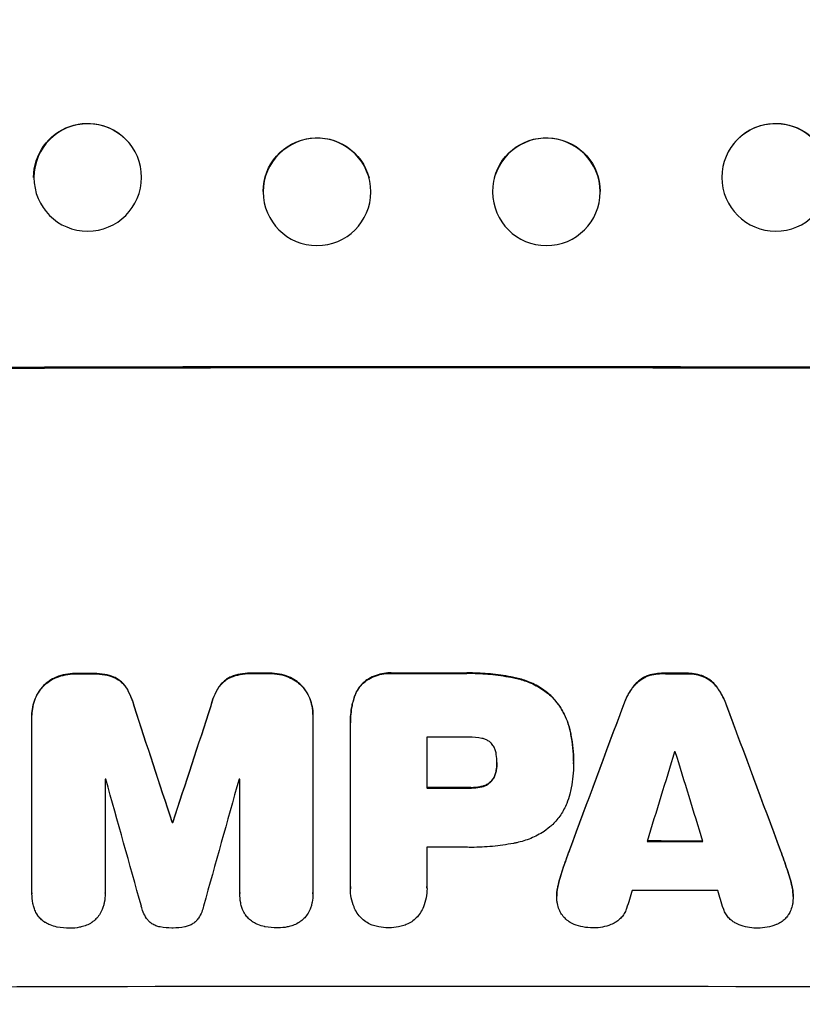
# Model space of a CAD drawing. Units: millimetres. Extents: x -3715 to 4825, y -3892 to 4442.
# Drawn here: x -1327 to -1218, y -2321 to -2184 of the extents above; entities that cross this region are included whole.
import ezdxf

# ---------------------------------------------------------------- set-up
doc = ezdxf.new("R2010")
doc.units = ezdxf.units.MM
doc.header["$LTSCALE"] = 20
doc.linetypes.add('HIDDEN', pattern=[9.525, 6.35, -3.175])
doc.layers.add('2d', color=230, linetype='Continuous')
doc.layers.add('AS-Free_Space_Hatch', color=31, linetype='HIDDEN')

msp = doc.modelspace()

# ---------------------------------------------------------------- hatches: boundary and pattern name
at = {"layer": 'AS-Free_Space_Hatch'}
h = msp.add_hatch(dxfattribs=at)
h.set_pattern_fill('ANSI31', color=256, scale=100)
h.set_pattern_definition([(30.8695, (-490.08, 2880.6), (-162.905, 272.522), [])])
edge = h.paths.add_edge_path()
edge.add_arc((-490.08, 2880.59), 1000, -14.13045, 165.86955, ccw=False)
edge.add_line((479.66, 2636.46), (217.44, 1594.84))
edge.add_line((217.44, 1594.84), (373.59, 1324.38))
edge.add_arc((-492.44, 824.38), 1000, -81.64141, 30, ccw=False)
edge.add_arc((-1269.99, -549.99), 1000, 0, 22.64328, ccw=False)
edge.add_line((-269.99, -549.99), (-269.99, -2391.73))
edge.add_arc((-1269.99, -2391.73), 1000, 270, 360, ccw=False)
edge.add_line((-1269.99, -3391.73), (-1686.09, -3391.73))
edge.add_arc((-1686.09, -2391.73), 1000, 180, 270, ccw=False)
edge.add_line((-2686.09, -2391.73), (-2686.09, -549.99))
edge.add_arc((-1686.09, -549.99), 1000, 90, 180, ccw=False)
edge.add_line((-1686.09, 450.01), (-1431, 450.01))
edge.add_line((-1431, 450.01), (-1514.61, 594.84))
edge.add_arc((217.44, 1594.84), 2000, 165.86955, 210, ccw=False)
edge.add_line((-1722.05, 2083.1), (-1459.82, 3124.72))

# ---------------------------------------------------------------- linework, layer by layer
at = {"layer": '2d'}
for p, q in [((-1312.04, -2201.41), (-1312.08, -2201.36)), ((-1227.94, -2201.41), (-1227.9, -2201.36)), ((-1278.72, -2206.15), (-1278.73, -2206.1)), ((-1261.26, -2206.15), (-1261.25, -2206.1)), ((-1293.23, -2209.94), (-1293.25, -2209.89)), ((-1246.75, -2209.94), (-1246.73, -2209.89)), ((-1323.86, -2210.67), (-1323.9, -2210.62)), ((-1325.73, -2281.02), (-1325.73, -2281.07)), ((-1325.73, -2305.91), (-1325.73, -2281.26)), ((-1286.55, -2280.96), (-1286.55, -2281.01)), ((-1286.55, -2281.2), (-1286.55, -2305.84)), ((-1281.33, -2282.06), (-1281.33, -2282.12)), ((-1281.32, -2305.02), (-1281.32, -2282.38)), ((-1270.65, -2284.14), (-1270.65, -2291.22)), ((-1260.89, -2287.7), (-1260.89, -2287.75)), ((-1250.21, -2287.48), (-1250.21, -2287.53)), ((-1250.21, -2287.86), (-1250.21, -2287.91)), ((-1315.52, -2290.01), (-1315.52, -2305.88)), ((-1296.75, -2305.85), (-1296.75, -2289.98)), ((-1306.18, -2295.99), (-1306.18, -2296.04)), ((-1306.09, -2295.99), (-1306.09, -2296.04)), ((-1270.65, -2299.5), (-1270.65, -2305.02)), ((-1281.33, -2305.24), (-1281.33, -2305.29)), ((-1270.64, -2305.23), (-1270.64, -2305.28)), ((-1325.73, -2305.94), (-1325.73, -2305.99)), ((-1315.52, -2305.9), (-1315.52, -2305.95)), ((-1296.75, -2305.88), (-1296.75, -2305.94)), ((-1286.55, -2305.98), (-1286.55, -2306.04)), ((-1252.55, -2306.28), (-1252.55, -2306.34)), ((-1219.59, -2306.35), (-1219.59, -2306.4))]:
    msp.add_line(p, q, dxfattribs=at)
at = {"layer": '2d', "extrusion": (0, 0, -1)}
for centre, major_axis, ratio, start_param, end_param in [((-1317.99, -2205.99), (5.91, 4.63), 0.997494, -2.480178, 0), ((-1221.99, -2205.99), (-5.91, 4.63), 0.997494, 0, 2.475789), ((-1285.99, -2207.99), (-7.26, -1.89), 0.99834, 0.253978, 3.141593), ((-1253.99, -2207.99), (-7.26, 1.89), 0.99834, 0, 2.885803), ((-1253.99, -2207.99), (7.26, -1.89), 0.99834, -0.25579, -0.25317), ((-1269.99, -2290.02), (1098, 0), 0.052336, -1.68328, -1.458313), ((-1269.99, -2332.66), (1097, 0), 0.052336, -1.616053, -1.613939), ((-1269.99, -2332.66), (1097, 0), 0.052336, -1.593568, -1.591464), ((-1269.99, -2332.65), (1097, 0), 0.052336, -1.575792, -1.566766), ((-1269.99, -2332.66), (1097, 0), 0.052336, -1.541478, -1.538247), ((-1269.99, -2463.84), (1096.87, -3347.33), 0.005076, -1.624125, -1.619282), ((-1269.99, -2243.34), (1096.87, 3345.43), 0.005081, -1.588217, -1.583372), ((-1269.99, -2409.05), (1096.84, 2953.24), 0.006346, -1.5362, -1.529334), ((-1269.99, -2226.52), (1096.84, -2951.04), 0.006354, -1.550412, -1.543536), ((-1269.99, -2348.64), (1097, 0), 0.052336, -1.571397, -1.565877), ((-1269.99, -2353.43), (1097, 0), 0.052336, -1.603793, -1.603714), ((-1269.99, -2356.06), (1097, 0), 0.052336, -1.543411, -1.536312)]:
    msp.add_ellipse(centre, major_axis=major_axis, ratio=ratio, start_param=start_param, end_param=end_param, dxfattribs=at)
at = {"layer": '2d'}
for centre, major_axis, ratio, start_param, end_param in [((-1317.95, -2206.04), (5.91, 4.63), 0.997494, -0.665803, 5.617382), ((-1222.03, -2206.04), (-5.91, 4.63), 0.997494, -2.475789, 3.807396), ((-1285.98, -2208.05), (7.26, 1.89), 0.99834, -0.255632, 6.027553), ((-1254, -2208.05), (7.26, -1.89), 0.99834, 0.25579, 6.538975), ((-1269.99, -2290.02), (-1100, 0), 0.052336, -1.683074, -1.458518), ((-1269.99, -2332.66), (-1098, 0), 0.052336, -1.527693, -1.52558), ((-1269.99, -2332.66), (-1098, 0), 0.052336, -1.550147, -1.548045), ((-1269.99, -2332.65), (-1098, 0), 0.052336, -1.574823, -1.565805), ((-1269.99, -2332.66), (-1098, 0), 0.052336, -1.603316, -1.600088), ((-1269.99, -2463.84), (-1097.87, 3350.38), 0.005076, -1.522341, -1.517502), ((-1269.99, -2243.34), (-1097.87, -3348.48), 0.005081, -1.558246, -1.553405), ((-1269.99, -2409.05), (-1097.84, -2955.93), 0.006346, -1.612236, -1.605376), ((-1269.99, -2226.52), (-1097.84, 2953.73), 0.006354, -1.598016, -1.591147), ((-1269.99, -2341.55), (-1097, 0), 0.052336, -1.575233, -1.570196), ((-1269.99, -2454.19), (1096.88, 3583.99), 0.004483, 1.52527, 1.528764), ((-1269.99, -2343.55), (-1097, 0), 0.052336, -1.601769, -1.601675), ((-1269.99, -2233.14), (1096.88, -3565.97), 0.004525, 1.551021, 1.554533), ((-1269.99, -2347.37), (-1097, 0), 0.052336, -1.529373, -1.52928), ((-1269.99, -2510.34), (1096.9, -3935.68), 0.003773, 1.621248, 1.625756), ((-1269.99, -2251.3), (1096.9, 3924.4), 0.003793, 1.581712, 1.58623), ((-1269.99, -2347.37), (-1097, 0), 0.052336, -1.546403, -1.546311), ((-1269.99, -2348.64), (-1098, 0), 0.052336, -1.575711, -1.570196), ((-1269.99, -2353.43), (-1098, 0), 0.052336, -1.537909, -1.53783), ((-1269.99, -2356.91), (-1097, 0), 0.052336, -1.575188, -1.570196), ((-1269.99, -2356.06), (-1098, 0), 0.052336, -1.605234, -1.598171), ((-1269.99, -2451.81), (1096.88, 3487.06), 0.004713, 1.530312, 1.531036), ((-1269.99, -2362.91), (-1097, 0), 0.052336, -1.607164, -1.596298), ((-1269.99, -2234.26), (1096.88, -3538.83), 0.004588, 1.548517, 1.549231), ((-1269.99, -2376.37), (-1098, 0), 0.052336, -1.68328, -1.458313)]:
    msp.add_ellipse(centre, major_axis=major_axis, ratio=ratio, start_param=start_param, end_param=end_param, dxfattribs=at)
for points, knots in [([(-1322.31, -2275.75), (-1322.33, -2275.76), (-1322.35, -2275.77), (-1322.7, -2275.91), (-1323.01, -2276.09), (-1323.6, -2276.48), (-1323.87, -2276.7), (-1324.17, -2277.01), (-1324.24, -2277.08), (-1324.31, -2277.15)], [26.227314, 26.227314, 26.227314, 26.227314, 26.284947, 26.284947, 27.296544, 27.296544, 28.308142, 28.308142, 28.595717, 28.595717, 28.595717, 28.595717]), ([(-1324.31, -2277.21), (-1324.24, -2277.13), (-1324.17, -2277.06), (-1323.87, -2276.76), (-1323.6, -2276.53), (-1323.01, -2276.14), (-1322.7, -2275.97), (-1322.35, -2275.82), (-1322.33, -2275.81), (-1322.31, -2275.81)], [3.753803, 3.753803, 3.753803, 3.753803, 4.041376, 4.041376, 5.052976, 5.052976, 6.064576, 6.064576, 6.12221, 6.12221, 6.12221, 6.12221]), ([(-1319.62, -2275.25), (-1319.66, -2275.25), (-1319.69, -2275.25), (-1320.17, -2275.25), (-1320.62, -2275.3), (-1321.49, -2275.47), (-1321.91, -2275.59), (-1322.31, -2275.75)], [31.511532, 31.511532, 31.511532, 31.511532, 31.617035, 31.617035, 32.935334, 32.935334, 34.15857, 34.15857, 34.15857, 34.15857]), ([(-1322.31, -2275.81), (-1321.91, -2275.65), (-1321.49, -2275.52), (-1320.62, -2275.35), (-1320.17, -2275.31), (-1319.69, -2275.31), (-1319.66, -2275.31), (-1319.62, -2275.31)], [7.998399, 7.998399, 7.998399, 7.998399, 9.221993, 9.221993, 10.53989, 10.53989, 10.645394, 10.645394, 10.645394, 10.645394]), ([(-1314.31, -2275.74), (-1314.72, -2275.58), (-1315.14, -2275.46), (-1316.05, -2275.29), (-1316.54, -2275.24), (-1317.12, -2275.24), (-1317.21, -2275.25), (-1317.3, -2275.25)], [31.840962, 31.840962, 31.840962, 31.840962, 33.069964, 33.069964, 34.508106, 34.508106, 34.786404, 34.786404, 34.786404, 34.786404]), ([(-1317.3, -2275.3), (-1317.21, -2275.3), (-1317.12, -2275.3), (-1316.54, -2275.29), (-1316.05, -2275.34), (-1315.14, -2275.52), (-1314.72, -2275.63), (-1314.31, -2275.79)], [11.225392, 11.225392, 11.225392, 11.225392, 11.50369, 11.50369, 12.941834, 12.941834, 14.170838, 14.170838, 14.170838, 14.170838]), ([(-1312.62, -2277.13), (-1312.77, -2276.92), (-1312.93, -2276.73), (-1313.27, -2276.38), (-1313.47, -2276.22), (-1313.88, -2275.95), (-1314.09, -2275.83), (-1314.31, -2275.74)], [14.139242, 14.139242, 14.139242, 14.139242, 14.861562, 14.861562, 15.604842, 15.604842, 16.280637, 16.280637, 16.280637, 16.280637]), ([(-1314.31, -2275.79), (-1314.09, -2275.88), (-1313.88, -2276), (-1313.47, -2276.27), (-1313.27, -2276.44), (-1312.93, -2276.78), (-1312.77, -2276.97), (-1312.62, -2277.18)], [7.499221, 7.499221, 7.499221, 7.499221, 8.175463, 8.175463, 8.918899, 8.918899, 9.640621, 9.640621, 9.640621, 9.640621]), ([(-1297.96, -2275.71), (-1298.19, -2275.8), (-1298.4, -2275.92), (-1298.81, -2276.2), (-1299, -2276.36), (-1299.35, -2276.7), (-1299.51, -2276.9), (-1299.65, -2277.1)], [19.255436, 19.255436, 19.255436, 19.255436, 19.935233, 19.935233, 20.673706, 20.673706, 21.397179, 21.397179, 21.397179, 21.397179]), ([(-1299.65, -2277.16), (-1299.51, -2276.95), (-1299.35, -2276.76), (-1299, -2276.41), (-1298.81, -2276.25), (-1298.4, -2275.97), (-1298.19, -2275.86), (-1297.96, -2275.76)], [2.229384, 2.229384, 2.229384, 2.229384, 2.952858, 2.952858, 3.691331, 3.691331, 4.371128, 4.371128, 4.371128, 4.371128]), ([(-1294.97, -2275.21), (-1295.08, -2275.21), (-1295.2, -2275.2), (-1295.77, -2275.2), (-1296.24, -2275.25), (-1297.13, -2275.42), (-1297.56, -2275.55), (-1297.96, -2275.71)], [32.605065, 32.605065, 32.605065, 32.605065, 32.9407, 32.9407, 34.313405, 34.313405, 35.552149, 35.552149, 35.552149, 35.552149]), ([(-1297.96, -2275.76), (-1297.56, -2275.6), (-1297.13, -2275.48), (-1296.24, -2275.3), (-1295.77, -2275.26), (-1295.2, -2275.26), (-1295.08, -2275.26), (-1294.97, -2275.26)], [8.369266, 8.369266, 8.369266, 8.369266, 9.60801, 9.60801, 10.980715, 10.980715, 11.316351, 11.316351, 11.316351, 11.316351]), ([(-1289.97, -2275.7), (-1290.37, -2275.54), (-1290.79, -2275.42), (-1291.66, -2275.25), (-1292.12, -2275.21), (-1292.6, -2275.21), (-1292.63, -2275.21), (-1292.66, -2275.21)], [29.375792, 29.375792, 29.375792, 29.375792, 30.597549, 30.597549, 31.927928, 31.927928, 32.024661, 32.024661, 32.024661, 32.024661]), ([(-1292.66, -2275.26), (-1292.63, -2275.26), (-1292.6, -2275.26), (-1292.12, -2275.26), (-1291.66, -2275.3), (-1290.79, -2275.47), (-1290.37, -2275.59), (-1289.97, -2275.75)], [10.546313, 10.546313, 10.546313, 10.546313, 10.643046, 10.643046, 11.973476, 11.973476, 13.195189, 13.195189, 13.195189, 13.195189]), ([(-1287.97, -2277.09), (-1288.04, -2277.02), (-1288.11, -2276.95), (-1288.41, -2276.64), (-1288.68, -2276.42), (-1289.27, -2276.03), (-1289.58, -2275.86), (-1289.93, -2275.71), (-1289.95, -2275.71), (-1289.97, -2275.7)], [19.860436, 19.860436, 19.860436, 19.860436, 20.15219, 20.15219, 21.159847, 21.159847, 22.167505, 22.167505, 22.226978, 22.226978, 22.226978, 22.226978]), ([(-1289.97, -2275.75), (-1289.95, -2275.76), (-1289.93, -2275.77), (-1289.58, -2275.91), (-1289.27, -2276.08), (-1288.68, -2276.47), (-1288.41, -2276.69), (-1288.11, -2277), (-1288.04, -2277.07), (-1287.97, -2277.14)], [10.017009, 10.017009, 10.017009, 10.017009, 10.076482, 10.076482, 11.08414, 11.08414, 12.091798, 12.091798, 12.383552, 12.383552, 12.383552, 12.383552]), ([(-1275.47, -2275.19), (-1275.59, -2275.18), (-1275.71, -2275.17), (-1276.19, -2275.17), (-1276.56, -2275.21), (-1277.29, -2275.35), (-1277.66, -2275.46), (-1278.36, -2275.76), (-1278.7, -2275.94), (-1279.2, -2276.27), (-1279.38, -2276.41), (-1279.54, -2276.55)], [25.466659, 25.466659, 25.466659, 25.466659, 25.818817, 25.818817, 26.894623, 26.894623, 27.97043, 27.97043, 29.046236, 29.046236, 29.685197, 29.685197, 29.685197, 29.685197]), ([(-1279.54, -2276.6), (-1279.38, -2276.46), (-1279.2, -2276.32), (-1278.7, -2275.99), (-1278.36, -2275.81), (-1277.66, -2275.52), (-1277.29, -2275.41), (-1276.56, -2275.26), (-1276.19, -2275.23), (-1275.71, -2275.23), (-1275.59, -2275.23), (-1275.47, -2275.24)], [4.739961, 4.739961, 4.739961, 4.739961, 5.378946, 5.378946, 6.454744, 6.454744, 7.530542, 7.530542, 8.60634, 8.60634, 8.958498, 8.958498, 8.958498, 8.958498]), ([(-1258.14, -2275.89), (-1258.41, -2275.83), (-1258.67, -2275.78), (-1259.89, -2275.54), (-1260.85, -2275.4), (-1262.75, -2275.22), (-1263.7, -2275.17), (-1264.94, -2275.17), (-1265.25, -2275.18), (-1265.57, -2275.19)], [127.467338, 127.467338, 127.467338, 127.467338, 128.235226, 128.235226, 131.023029, 131.023029, 133.810833, 133.810833, 134.750682, 134.750682, 134.750682, 134.750682]), ([(-1265.57, -2275.24), (-1265.25, -2275.23), (-1264.94, -2275.22), (-1263.7, -2275.22), (-1262.75, -2275.27), (-1260.85, -2275.45), (-1259.89, -2275.59), (-1258.67, -2275.83), (-1258.41, -2275.88), (-1258.14, -2275.94)], [43.662092, 43.662092, 43.662092, 43.662092, 44.601941, 44.601941, 47.389802, 47.389802, 50.177663, 50.177663, 50.945443, 50.945443, 50.945443, 50.945443]), ([(-1253.25, -2278.45), (-1253.64, -2278.09), (-1254.07, -2277.74), (-1255.11, -2277.05), (-1255.73, -2276.71), (-1256.95, -2276.21), (-1257.54, -2276.02), (-1258.14, -2275.89)], [39.996982, 39.996982, 39.996982, 39.996982, 41.58604, 41.58604, 43.566388, 43.566388, 45.318166, 45.318166, 45.318166, 45.318166]), ([(-1258.14, -2275.94), (-1257.54, -2276.07), (-1256.95, -2276.26), (-1255.73, -2276.77), (-1255.11, -2277.1), (-1254.07, -2277.8), (-1253.64, -2278.14), (-1253.25, -2278.5)], [18.050905, 18.050905, 18.050905, 18.050905, 19.802764, 19.802764, 21.783154, 21.783154, 23.372091, 23.372091, 23.372091, 23.372091]), ([(-1240.11, -2275.65), (-1240.34, -2275.76), (-1240.57, -2275.88), (-1241.03, -2276.2), (-1241.26, -2276.39), (-1241.62, -2276.75), (-1241.77, -2276.91), (-1241.9, -2277.09)], [22.972573, 22.972573, 22.972573, 22.972573, 23.697996, 23.697996, 24.575763, 24.575763, 25.215787, 25.215787, 25.215787, 25.215787]), ([(-1241.9, -2277.14), (-1241.77, -2276.96), (-1241.62, -2276.8), (-1241.26, -2276.44), (-1241.03, -2276.25), (-1240.57, -2275.94), (-1240.34, -2275.81), (-1240.11, -2275.7)], [2.870215, 2.870215, 2.870215, 2.870215, 3.50992, 3.50992, 4.387771, 4.387771, 5.11343, 5.11343, 5.11343, 5.11343]), ([(-1237.83, -2275.22), (-1237.87, -2275.22), (-1237.91, -2275.22), (-1238.3, -2275.22), (-1238.66, -2275.25), (-1239.37, -2275.39), (-1239.73, -2275.5), (-1240.08, -2275.64), (-1240.1, -2275.65), (-1240.11, -2275.65)], [24.928066, 24.928066, 24.928066, 24.928066, 25.044781, 25.044781, 26.088488, 26.088488, 27.132196, 27.132196, 27.171519, 27.171519, 27.171519, 27.171519]), ([(-1240.11, -2275.7), (-1240.1, -2275.7), (-1240.08, -2275.69), (-1239.73, -2275.55), (-1239.37, -2275.44), (-1238.66, -2275.3), (-1238.3, -2275.27), (-1237.91, -2275.27), (-1237.87, -2275.27), (-1237.83, -2275.27)], [6.221186, 6.221186, 6.221186, 6.221186, 6.260689, 6.260689, 7.304301, 7.304301, 8.347913, 8.347913, 8.464627, 8.464627, 8.464627, 8.464627]), ([(-1232.03, -2275.67), (-1232.05, -2275.66), (-1232.06, -2275.65), (-1232.42, -2275.5), (-1232.77, -2275.4), (-1233.47, -2275.26), (-1233.83, -2275.23), (-1234.21, -2275.22), (-1234.25, -2275.22), (-1234.29, -2275.23)], [22.585124, 22.585124, 22.585124, 22.585124, 22.6389, 22.6389, 23.668149, 23.668149, 24.697397, 24.697397, 24.81631, 24.81631, 24.81631, 24.81631]), ([(-1234.29, -2275.28), (-1234.25, -2275.28), (-1234.21, -2275.28), (-1233.83, -2275.28), (-1233.47, -2275.31), (-1232.77, -2275.45), (-1232.42, -2275.56), (-1232.06, -2275.7), (-1232.05, -2275.71), (-1232.03, -2275.72)], [8.113175, 8.113175, 8.113175, 8.113175, 8.232089, 8.232089, 9.261338, 9.261338, 10.290588, 10.290588, 10.344364, 10.344364, 10.344364, 10.344364]), ([(-1230.24, -2277.11), (-1230.37, -2276.93), (-1230.52, -2276.76), (-1230.87, -2276.4), (-1231.11, -2276.21), (-1231.57, -2275.9), (-1231.8, -2275.77), (-1232.03, -2275.67)], [16.917004, 16.917004, 16.917004, 16.917004, 17.558166, 17.558166, 18.436267, 18.436267, 19.159543, 19.159543, 19.159543, 19.159543]), ([(-1232.03, -2275.72), (-1231.8, -2275.82), (-1231.57, -2275.95), (-1231.11, -2276.26), (-1230.87, -2276.46), (-1230.52, -2276.82), (-1230.37, -2276.98), (-1230.24, -2277.16)], [8.934275, 8.934275, 8.934275, 8.934275, 9.657552, 9.657552, 10.535653, 10.535653, 11.176816, 11.176816, 11.176816, 11.176816]), ([(-1324.31, -2277.15), (-1324.45, -2277.32), (-1324.59, -2277.51), (-1324.94, -2278.02), (-1325.13, -2278.37), (-1325.43, -2279.11), (-1325.54, -2279.49), (-1325.7, -2280.26), (-1325.73, -2280.65), (-1325.73, -2281.02)], [-4.024467, -4.024467, -4.024467, -4.024467, -3.367199, -3.367199, -2.2448, -2.2448, -1.1224, -1.1224, 0, 0, 0, 0]), ([(-1325.73, -2281.26), (-1325.73, -2281.2), (-1325.73, -2281.14), (-1325.73, -2281.07), (-1325.73, -2280.7), (-1325.7, -2280.31), (-1325.54, -2279.54), (-1325.43, -2279.16), (-1325.13, -2278.43), (-1324.94, -2278.07), (-1324.59, -2277.56), (-1324.45, -2277.38), (-1324.31, -2277.21)], [-0.190975, -0.190975, -0.190975, -0.190975, 0, 0, 0, 1.1224, 1.1224, 2.244799, 2.244799, 3.367199, 3.367199, 4.024468, 4.024468, 4.024468, 4.024468]), ([(-1311.49, -2279.8), (-1311.6, -2279.35), (-1311.74, -2278.91), (-1312.12, -2278.01), (-1312.35, -2277.55), (-1312.62, -2277.13)], [28.497615, 28.497615, 28.497615, 28.497615, 29.817779, 29.817779, 31.259717, 31.259717, 31.259717, 31.259717]), ([(-1312.62, -2277.18), (-1312.35, -2277.6), (-1312.12, -2278.06), (-1311.74, -2278.96), (-1311.6, -2279.41), (-1311.49, -2279.86)], [21.75316, 21.75316, 21.75316, 21.75316, 23.1951, 23.1951, 24.515263, 24.515263, 24.515263, 24.515263]), ([(-1299.65, -2277.1), (-1299.92, -2277.53), (-1300.16, -2277.98), (-1300.54, -2278.88), (-1300.68, -2279.33), (-1300.78, -2279.78)], [45.135602, 45.135602, 45.135602, 45.135602, 46.568768, 46.568768, 47.899621, 47.899621, 47.899621, 47.899621]), ([(-1300.78, -2279.84), (-1300.68, -2279.38), (-1300.54, -2278.93), (-1300.16, -2278.03), (-1299.92, -2277.58), (-1299.65, -2277.16)], [1.773365, 1.773365, 1.773365, 1.773365, 3.10445, 3.10445, 4.537396, 4.537396, 4.537396, 4.537396]), ([(-1286.55, -2280.96), (-1286.55, -2280.58), (-1286.59, -2280.2), (-1286.74, -2279.42), (-1286.85, -2279.04), (-1287.16, -2278.3), (-1287.35, -2277.95), (-1287.7, -2277.44), (-1287.83, -2277.26), (-1287.97, -2277.09)], [18.057588, 18.057588, 18.057588, 18.057588, 19.18605, 19.18605, 20.314513, 20.314513, 21.442976, 21.442976, 22.086164, 22.086164, 22.086164, 22.086164]), ([(-1287.97, -2277.14), (-1287.83, -2277.31), (-1287.7, -2277.49), (-1287.35, -2278), (-1287.16, -2278.35), (-1286.85, -2279.09), (-1286.74, -2279.48), (-1286.59, -2280.25), (-1286.55, -2280.64), (-1286.55, -2281.07), (-1286.55, -2281.13), (-1286.55, -2281.2)], [14.029014, 14.029014, 14.029014, 14.029014, 14.672203, 14.672203, 15.800666, 15.800666, 16.929128, 16.929128, 18.057591, 18.057591, 18.24093, 18.24093, 18.24093, 18.24093]), ([(-1279.54, -2276.55), (-1279.54, -2276.55), (-1279.54, -2276.55), (-1279.78, -2276.78), (-1280, -2277.05), (-1280.38, -2277.62), (-1280.55, -2277.92), (-1280.77, -2278.47), (-1280.85, -2278.71), (-1280.91, -2278.94)], [27.549453, 27.549453, 27.549453, 27.549453, 27.556309, 27.556309, 28.540455, 28.540455, 29.524602, 29.524602, 30.220348, 30.220348, 30.220348, 30.220348]), ([(-1280.91, -2279), (-1280.85, -2278.76), (-1280.77, -2278.52), (-1280.55, -2277.98), (-1280.38, -2277.67), (-1280, -2277.1), (-1279.78, -2276.84), (-1279.54, -2276.6), (-1279.54, -2276.6), (-1279.54, -2276.6)], [1.272546, 1.272546, 1.272546, 1.272546, 1.968292, 1.968292, 2.952438, 2.952438, 3.936585, 3.936585, 3.943441, 3.943441, 3.943441, 3.943441]), ([(-1241.9, -2277.09), (-1241.98, -2277.2), (-1242.07, -2277.32), (-1242.5, -2277.97), (-1242.82, -2278.54), (-1243.13, -2279.31), (-1243.19, -2279.47), (-1243.25, -2279.63)], [53.070769, 53.070769, 53.070769, 53.070769, 53.478815, 53.478815, 55.322494, 55.322494, 55.812445, 55.812445, 55.812445, 55.812445]), ([(-1243.25, -2279.68), (-1243.19, -2279.52), (-1243.13, -2279.36), (-1242.82, -2278.6), (-1242.5, -2278.02), (-1242.07, -2277.37), (-1241.98, -2277.25), (-1241.9, -2277.14)], [3.197407, 3.197407, 3.197407, 3.197407, 3.687358, 3.687358, 5.531037, 5.531037, 5.939083, 5.939083, 5.939083, 5.939083]), ([(-1228.89, -2279.65), (-1228.94, -2279.49), (-1229.01, -2279.33), (-1229.32, -2278.57), (-1229.63, -2277.99), (-1230.07, -2277.34), (-1230.15, -2277.22), (-1230.24, -2277.11)], [32.387192, 32.387192, 32.387192, 32.387192, 32.882537, 32.882537, 34.70898, 34.70898, 35.129905, 35.129905, 35.129905, 35.129905]), ([(-1230.24, -2277.16), (-1230.15, -2277.28), (-1230.07, -2277.39), (-1229.63, -2278.05), (-1229.32, -2278.62), (-1229.01, -2279.38), (-1228.94, -2279.54), (-1228.89, -2279.71)], [23.329405, 23.329405, 23.329405, 23.329405, 23.750331, 23.750331, 25.576774, 25.576774, 26.072119, 26.072119, 26.072119, 26.072119]), ([(-1280.91, -2278.94), (-1280.98, -2279.21), (-1281.05, -2279.48), (-1281.25, -2280.53), (-1281.33, -2281.31), (-1281.33, -2282.06)], [-3.056731, -3.056731, -3.056731, -3.056731, -2.265395, -2.265395, 0, 0, 0, 0]), ([(-1281.32, -2282.38), (-1281.32, -2282.29), (-1281.33, -2282.2), (-1281.33, -2282.12), (-1281.33, -2281.36), (-1281.25, -2280.58), (-1281.05, -2279.53), (-1280.98, -2279.26), (-1280.91, -2279)], [-0.26474, -0.26474, -0.26474, -0.26474, 0, 0, 0, 2.265395, 2.265395, 3.056731, 3.056731, 3.056731, 3.056731]), ([(-1250.73, -2283.05), (-1250.85, -2282.53), (-1251.01, -2282.02), (-1251.47, -2280.93), (-1251.78, -2280.35), (-1252.47, -2279.32), (-1252.85, -2278.86), (-1253.25, -2278.45)], [31.427035, 31.427035, 31.427035, 31.427035, 32.94448, 32.94448, 34.774732, 34.774732, 36.495118, 36.495118, 36.495118, 36.495118]), ([(-1253.25, -2278.5), (-1252.85, -2278.92), (-1252.47, -2279.38), (-1251.78, -2280.4), (-1251.47, -2280.98), (-1251.01, -2282.07), (-1250.85, -2282.58), (-1250.73, -2283.1)], [22.072837, 22.072837, 22.072837, 22.072837, 23.793336, 23.793336, 25.62355, 25.62355, 27.140921, 27.140921, 27.140921, 27.140921]), ([(-1250.21, -2287.48), (-1250.21, -2286.27), (-1250.33, -2285.02), (-1250.62, -2283.53), (-1250.67, -2283.29), (-1250.73, -2283.05)], [58.083373, 58.083373, 58.083373, 58.083373, 61.713589, 61.713589, 62.421454, 62.421454, 62.421454, 62.421454]), ([(-1250.73, -2283.1), (-1250.67, -2283.34), (-1250.62, -2283.59), (-1250.33, -2285.07), (-1250.21, -2286.32), (-1250.21, -2287.59), (-1250.21, -2287.65), (-1250.21, -2287.72)], [53.745294, 53.745294, 53.745294, 53.745294, 54.453164, 54.453164, 58.083376, 58.083376, 58.270169, 58.270169, 58.270169, 58.270169]), ([(-1262.98, -2284.31), (-1263.59, -2284.19), (-1264.21, -2284.13), (-1264.91, -2284.13), (-1265.02, -2284.14), (-1265.12, -2284.14)], [42.669146, 42.669146, 42.669146, 42.669146, 44.45714, 44.45714, 44.776005, 44.776005, 44.776005, 44.776005]), ([(-1261.65, -2285.01), (-1261.65, -2285), (-1261.66, -2285), (-1261.78, -2284.88), (-1261.9, -2284.78), (-1262.17, -2284.6), (-1262.32, -2284.52), (-1262.62, -2284.39), (-1262.78, -2284.34), (-1262.95, -2284.31), (-1262.96, -2284.31), (-1262.98, -2284.31)], [9.246192, 9.246192, 9.246192, 9.246192, 9.277038, 9.277038, 9.740894, 9.740894, 10.204751, 10.204751, 10.668607, 10.668607, 10.710232, 10.710232, 10.710232, 10.710232]), ([(-1260.98, -2286.55), (-1260.99, -2286.47), (-1261, -2286.39), (-1261.05, -2286.13), (-1261.11, -2285.95), (-1261.25, -2285.6), (-1261.34, -2285.43), (-1261.51, -2285.18), (-1261.58, -2285.09), (-1261.65, -2285.01)], [8.899952, 8.899952, 8.899952, 8.899952, 9.131179, 9.131179, 9.668303, 9.668303, 10.205427, 10.205427, 10.524717, 10.524717, 10.524717, 10.524717]), ([(-1260.89, -2287.75), (-1260.89, -2287.72), (-1260.89, -2287.7), (-1260.89, -2287.31), (-1260.92, -2286.93), (-1260.98, -2286.55)], [21.906338, 21.906338, 21.906338, 21.906338, 21.981248, 21.981248, 23.082221, 23.082221, 23.082221, 23.082221]), ([(-1260.98, -2288.74), (-1260.98, -2288.78), (-1260.99, -2288.83), (-1261.04, -2289.06), (-1261.1, -2289.26), (-1261.25, -2289.62), (-1261.34, -2289.8), (-1261.51, -2290.05), (-1261.58, -2290.14), (-1261.65, -2290.22)], [9.41459, 9.41459, 9.41459, 9.41459, 9.547864, 9.547864, 10.109499, 10.109499, 10.671134, 10.671134, 10.980643, 10.980643, 10.980643, 10.980643]), ([(-1261.65, -2290.27), (-1261.58, -2290.19), (-1261.51, -2290.1), (-1261.34, -2289.85), (-1261.25, -2289.67), (-1261.1, -2289.31), (-1261.04, -2289.12), (-1260.99, -2288.88), (-1260.98, -2288.83), (-1260.98, -2288.79)], [6.991815, 6.991815, 6.991815, 6.991815, 7.301315, 7.301315, 7.862953, 7.862953, 8.424591, 8.424591, 8.557868, 8.557868, 8.557868, 8.557868]), ([(-1260.98, -2288.79), (-1260.92, -2288.45), (-1260.89, -2288.11), (-1260.89, -2287.77), (-1260.89, -2287.76), (-1260.89, -2287.75)], [16.815346, 16.815346, 16.815346, 16.815346, 17.802865, 17.802865, 17.837061, 17.837061, 17.837061, 17.837061]), ([(-1250.21, -2287.72), (-1250.21, -2287.78), (-1250.21, -2287.85), (-1250.21, -2288.99), (-1250.32, -2290.11), (-1250.59, -2291.51), (-1250.66, -2291.8), (-1250.73, -2292.09)], [51.750604, 51.750604, 51.750604, 51.750604, 51.941877, 51.941877, 55.188244, 55.188244, 56.04104, 56.04104, 56.04104, 56.04104]), ([(-1262.98, -2291), (-1263.08, -2291.02), (-1263.17, -2291.04), (-1263.66, -2291.14), (-1264.06, -2291.18), (-1264.49, -2291.18), (-1264.54, -2291.17), (-1264.59, -2291.17)], [26.077532, 26.077532, 26.077532, 26.077532, 26.359768, 26.359768, 27.505855, 27.505855, 27.661402, 27.661402, 27.661402, 27.661402]), ([(-1264.59, -2291.23), (-1264.54, -2291.23), (-1264.49, -2291.23), (-1264.06, -2291.23), (-1263.66, -2291.19), (-1263.17, -2291.1), (-1263.08, -2291.07), (-1262.98, -2291.05)], [9.012998, 9.012998, 9.012998, 9.012998, 9.168545, 9.168545, 10.314641, 10.314641, 10.596869, 10.596869, 10.596869, 10.596869]), ([(-1261.65, -2290.22), (-1261.67, -2290.25), (-1261.7, -2290.27), (-1261.84, -2290.42), (-1261.98, -2290.53), (-1262.26, -2290.72), (-1262.42, -2290.8), (-1262.71, -2290.92), (-1262.84, -2290.97), (-1262.98, -2291)], [9.779534, 9.779534, 9.779534, 9.779534, 9.895265, 9.895265, 10.390033, 10.390033, 10.8848, 10.8848, 11.281676, 11.281676, 11.281676, 11.281676]), ([(-1262.98, -2291.05), (-1262.84, -2291.02), (-1262.71, -2290.98), (-1262.42, -2290.85), (-1262.26, -2290.77), (-1261.98, -2290.58), (-1261.84, -2290.47), (-1261.7, -2290.33), (-1261.67, -2290.3), (-1261.65, -2290.27)], [4.550756, 4.550756, 4.550756, 4.550756, 4.947632, 4.947632, 5.442399, 5.442399, 5.937167, 5.937167, 6.052898, 6.052898, 6.052898, 6.052898]), ([(-1250.73, -2292.09), (-1250.84, -2292.53), (-1250.98, -2292.97), (-1251.39, -2293.94), (-1251.67, -2294.47), (-1252.33, -2295.46), (-1252.71, -2295.91), (-1253.16, -2296.35), (-1253.2, -2296.4), (-1253.25, -2296.44)], [29.238355, 29.238355, 29.238355, 29.238355, 30.53042, 30.53042, 32.226555, 32.226555, 33.922689, 33.922689, 34.118845, 34.118845, 34.118845, 34.118845]), ([(-1253.25, -2296.44), (-1253.59, -2296.74), (-1253.95, -2297.02), (-1254.9, -2297.66), (-1255.53, -2297.99), (-1256.81, -2298.52), (-1257.48, -2298.72), (-1258.14, -2298.86)], [40.401319, 40.401319, 40.401319, 40.401319, 41.716935, 41.716935, 43.703518, 43.703518, 45.650266, 45.650266, 45.650266, 45.650266]), ([(-1258.14, -2298.86), (-1258.29, -2298.89), (-1258.44, -2298.92), (-1259.57, -2299.14), (-1260.54, -2299.28), (-1262.49, -2299.46), (-1263.45, -2299.51), (-1264.66, -2299.51), (-1264.91, -2299.5), (-1265.17, -2299.5)], [130.386103, 130.386103, 130.386103, 130.386103, 130.821498, 130.821498, 133.665597, 133.665597, 136.509696, 136.509696, 137.281713, 137.281713, 137.281713, 137.281713]), ([(-1250.78, -2299.89), (-1250.82, -2299.98), (-1250.85, -2300.07), (-1251.16, -2300.93), (-1251.44, -2301.7), (-1251.7, -2302.48)], [75.239542, 75.239542, 75.239542, 75.239542, 75.50533, 75.50533, 77.791263, 77.791263, 77.791263, 77.791263]), ([(-1280.43, -2308.62), (-1280.58, -2308.37), (-1280.71, -2308.1), (-1280.99, -2307.42), (-1281.12, -2306.99), (-1281.29, -2306.14), (-1281.33, -2305.71), (-1281.33, -2305.29), (-1281.33, -2305.2), (-1281.33, -2305.11), (-1281.32, -2305.02)], [-3.342079, -3.342079, -3.342079, -3.342079, -2.501367, -2.501367, -1.250684, -1.250684, 0, 0, 0, 0.26721, 0.26721, 0.26721, 0.26721]), ([(-1270.65, -2305.02), (-1270.65, -2305.11), (-1270.64, -2305.19), (-1270.64, -2305.7), (-1270.68, -2306.13), (-1270.85, -2306.99), (-1270.98, -2307.42), (-1271.27, -2308.1), (-1271.4, -2308.37), (-1271.54, -2308.62)], [19.841289, 19.841289, 19.841289, 19.841289, 20.102895, 20.102895, 21.359309, 21.359309, 22.615723, 22.615723, 23.449736, 23.449736, 23.449736, 23.449736]), ([(-1252.39, -2304.93), (-1252.41, -2305), (-1252.42, -2305.07), (-1252.51, -2305.53), (-1252.55, -2305.91), (-1252.55, -2306.28)], [-1.330999, -1.330999, -1.330999, -1.330999, -1.118073, -1.118073, 0, 0, 0, 0]), ([(-1252.53, -2306.82), (-1252.54, -2306.65), (-1252.55, -2306.49), (-1252.55, -2306.34), (-1252.55, -2305.96), (-1252.51, -2305.58), (-1252.42, -2305.12), (-1252.41, -2305.05), (-1252.39, -2304.98)], [-0.473545, -0.473545, -0.473545, -0.473545, 0, 0, 0, 1.118073, 1.118073, 1.330999, 1.330999, 1.330999, 1.330999]), ([(-1219.59, -2306.35), (-1219.59, -2305.97), (-1219.62, -2305.58), (-1219.71, -2305.12), (-1219.73, -2305.05), (-1219.74, -2304.98)], [18.301566, 18.301566, 18.301566, 18.301566, 19.445186, 19.445186, 19.6447, 19.6447, 19.6447, 19.6447]), ([(-1219.74, -2305.03), (-1219.73, -2305.1), (-1219.71, -2305.17), (-1219.62, -2305.63), (-1219.59, -2306.02), (-1219.59, -2306.56), (-1219.59, -2306.71), (-1219.61, -2306.87)], [16.958464, 16.958464, 16.958464, 16.958464, 17.158238, 17.158238, 18.30158, 18.30158, 18.763221, 18.763221, 18.763221, 18.763221]), ([(-1325.52, -2307.67), (-1325.55, -2307.56), (-1325.58, -2307.44), (-1325.69, -2306.87), (-1325.73, -2306.43), (-1325.73, -2305.99), (-1325.73, -2305.97), (-1325.73, -2305.94), (-1325.73, -2305.91)], [-1.645817, -1.645817, -1.645817, -1.645817, -1.30148, -1.30148, 0, 0, 0, 0.084765, 0.084765, 0.084765, 0.084765]), ([(-1315.52, -2305.88), (-1315.52, -2305.91), (-1315.52, -2305.93), (-1315.52, -2306.36), (-1315.56, -2306.78), (-1315.67, -2307.35), (-1315.71, -2307.5), (-1315.75, -2307.65)], [19.484361, 19.484361, 19.484361, 19.484361, 19.550853, 19.550853, 20.772323, 20.772323, 21.214634, 21.214634, 21.214634, 21.214634]), ([(-1296.54, -2307.62), (-1296.57, -2307.5), (-1296.6, -2307.38), (-1296.71, -2306.82), (-1296.75, -2306.37), (-1296.75, -2305.94), (-1296.75, -2305.91), (-1296.75, -2305.88), (-1296.75, -2305.85)], [-1.645722, -1.645722, -1.645722, -1.645722, -1.301218, -1.301218, 0, 0, 0, 0.084765, 0.084765, 0.084765, 0.084765]), ([(-1286.55, -2305.84), (-1286.55, -2305.91), (-1286.55, -2305.97), (-1286.55, -2306.4), (-1286.59, -2306.78), (-1286.69, -2307.31), (-1286.72, -2307.46), (-1286.77, -2307.61)], [17.378764, 17.378764, 17.378764, 17.378764, 17.572183, 17.572183, 18.670314, 18.670314, 19.110866, 19.110866, 19.110866, 19.110866]), ([(-1324.97, -2308.93), (-1325.11, -2308.71), (-1325.23, -2308.49), (-1325.41, -2308.06), (-1325.47, -2307.87), (-1325.52, -2307.67)], [23.208952, 23.208952, 23.208952, 23.208952, 23.930918, 23.930918, 24.508643, 24.508643, 24.508643, 24.508643]), ([(-1315.75, -2307.65), (-1315.8, -2307.82), (-1315.86, -2308), (-1316.03, -2308.43), (-1316.16, -2308.67), (-1316.32, -2308.91)], [14.572282, 14.572282, 14.572282, 14.572282, 15.089744, 15.089744, 15.879698, 15.879698, 15.879698, 15.879698]), ([(-1309.59, -2309.63), (-1309.65, -2309.56), (-1309.7, -2309.49), (-1309.93, -2309.14), (-1310.09, -2308.84), (-1310.33, -2308.27), (-1310.42, -2308), (-1310.48, -2307.72)], [27.050214, 27.050214, 27.050214, 27.050214, 27.313462, 27.313462, 28.255173, 28.255173, 29.06328, 29.06328, 29.06328, 29.06328]), ([(-1301.8, -2307.71), (-1301.86, -2307.99), (-1301.95, -2308.27), (-1302.18, -2308.83), (-1302.34, -2309.11), (-1302.57, -2309.46), (-1302.63, -2309.54), (-1302.69, -2309.62)], [15.487269, 15.487269, 15.487269, 15.487269, 16.303901, 16.303901, 17.209524, 17.209524, 17.502332, 17.502332, 17.502332, 17.502332]), ([(-1295.99, -2308.87), (-1296.13, -2308.66), (-1296.25, -2308.43), (-1296.43, -2308.01), (-1296.49, -2307.81), (-1296.54, -2307.62)], [23.197907, 23.197907, 23.197907, 23.197907, 23.919976, 23.919976, 24.497335, 24.497335, 24.497335, 24.497335]), ([(-1286.77, -2307.61), (-1286.82, -2307.78), (-1286.87, -2307.95), (-1287.05, -2308.38), (-1287.18, -2308.63), (-1287.34, -2308.86)], [14.566472, 14.566472, 14.566472, 14.566472, 15.083659, 15.083659, 15.873674, 15.873674, 15.873674, 15.873674]), ([(-1251.87, -2308.83), (-1252, -2308.62), (-1252.12, -2308.4), (-1252.32, -2307.91), (-1252.41, -2307.63), (-1252.5, -2307.18), (-1252.52, -2306.99), (-1252.53, -2306.82)], [-2.319423, -2.319423, -2.319423, -2.319423, -1.623081, -1.623081, -0.811541, -0.811541, -0.284654, -0.284654, -0.284654, -0.284654]), ([(-1242.81, -2308.04), (-1242.84, -2308.12), (-1242.87, -2308.21), (-1243, -2308.51), (-1243.11, -2308.71), (-1243.37, -2309.1), (-1243.51, -2309.27), (-1243.83, -2309.59), (-1244, -2309.73), (-1244.34, -2309.96), (-1244.5, -2310.05), (-1244.66, -2310.12)], [11.693852, 11.693852, 11.693852, 11.693852, 11.946813, 11.946813, 12.610449, 12.610449, 13.274086, 13.274086, 13.937911, 13.937911, 14.442968, 14.442968, 14.442968, 14.442968]), ([(-1219.61, -2306.87), (-1219.62, -2307.06), (-1219.64, -2307.25), (-1219.73, -2307.73), (-1219.82, -2308.01), (-1220.02, -2308.49), (-1220.12, -2308.69), (-1220.24, -2308.88)], [13.40686, 13.40686, 13.40686, 13.40686, 13.972643, 13.972643, 14.794191, 14.794191, 15.434668, 15.434668, 15.434668, 15.434668]), ([(-1323.85, -2310.01), (-1323.89, -2309.99), (-1323.93, -2309.96), (-1324.17, -2309.8), (-1324.35, -2309.65), (-1324.67, -2309.33), (-1324.82, -2309.15), (-1324.96, -2308.95), (-1324.97, -2308.94), (-1324.97, -2308.93)], [18.153284, 18.153284, 18.153284, 18.153284, 18.29473, 18.29473, 18.972541, 18.972541, 19.649899, 19.649899, 19.687511, 19.687511, 19.687511, 19.687511]), ([(-1316.32, -2308.91), (-1316.32, -2308.91), (-1316.32, -2308.92), (-1316.47, -2309.13), (-1316.63, -2309.33), (-1316.97, -2309.67), (-1317.16, -2309.83), (-1317.39, -2309.98), (-1317.4, -2309.99), (-1317.41, -2310)], [13.730173, 13.730173, 13.730173, 13.730173, 13.751427, 13.751427, 14.474839, 14.474839, 15.199027, 15.199027, 15.246717, 15.246717, 15.246717, 15.246717]), ([(-1294.87, -2309.96), (-1294.91, -2309.93), (-1294.95, -2309.91), (-1295.19, -2309.75), (-1295.37, -2309.6), (-1295.69, -2309.28), (-1295.84, -2309.1), (-1295.98, -2308.89), (-1295.99, -2308.88), (-1295.99, -2308.87)], [18.144523, 18.144523, 18.144523, 18.144523, 18.286115, 18.286115, 18.963471, 18.963471, 19.640645, 19.640645, 19.677993, 19.677993, 19.677993, 19.677993]), ([(-1287.34, -2308.86), (-1287.34, -2308.87), (-1287.34, -2308.87), (-1287.49, -2309.09), (-1287.65, -2309.28), (-1287.99, -2309.62), (-1288.18, -2309.78), (-1288.41, -2309.93), (-1288.42, -2309.94), (-1288.43, -2309.95)], [13.725071, 13.725071, 13.725071, 13.725071, 13.746719, 13.746719, 14.470193, 14.470193, 15.193736, 15.193736, 15.241017, 15.241017, 15.241017, 15.241017]), ([(-1278.11, -2310.41), (-1278.22, -2310.38), (-1278.33, -2310.34), (-1278.7, -2310.18), (-1278.95, -2310.05), (-1279.43, -2309.73), (-1279.65, -2309.55), (-1280.03, -2309.16), (-1280.21, -2308.95), (-1280.39, -2308.68), (-1280.41, -2308.65), (-1280.43, -2308.62)], [20.905544, 20.905544, 20.905544, 20.905544, 21.227911, 21.227911, 22.044379, 22.044379, 22.860848, 22.860848, 23.677305, 23.677305, 23.776444, 23.776444, 23.776444, 23.776444]), ([(-1271.54, -2308.62), (-1271.56, -2308.65), (-1271.58, -2308.68), (-1271.76, -2308.95), (-1271.94, -2309.17), (-1272.33, -2309.55), (-1272.54, -2309.73), (-1273.01, -2310.04), (-1273.27, -2310.18), (-1273.64, -2310.33), (-1273.75, -2310.37), (-1273.86, -2310.41)], [15.311043, 15.311043, 15.311043, 15.311043, 15.418105, 15.418105, 16.22958, 16.22958, 17.041058, 17.041058, 17.852537, 17.852537, 18.183197, 18.183197, 18.183197, 18.183197]), ([(-1250.13, -2310.25), (-1250.14, -2310.25), (-1250.14, -2310.25), (-1250.38, -2310.15), (-1250.61, -2310.02), (-1251.03, -2309.74), (-1251.23, -2309.58), (-1251.57, -2309.24), (-1251.73, -2309.04), (-1251.87, -2308.83), (-1251.87, -2308.83), (-1251.87, -2308.83)], [18.90768, 18.90768, 18.90768, 18.90768, 18.917332, 18.917332, 19.644971, 19.644971, 20.37261, 20.37261, 21.100114, 21.100114, 21.102897, 21.102897, 21.102897, 21.102897]), ([(-1227.47, -2310.15), (-1227.64, -2310.07), (-1227.8, -2309.98), (-1228.14, -2309.75), (-1228.32, -2309.61), (-1228.62, -2309.3), (-1228.77, -2309.12), (-1229.03, -2308.74), (-1229.14, -2308.54), (-1229.26, -2308.24), (-1229.29, -2308.15), (-1229.32, -2308.06)], [17.184479, 17.184479, 17.184479, 17.184479, 17.704142, 17.704142, 18.359963, 18.359963, 19.015484, 19.015484, 19.671006, 19.671006, 19.937361, 19.937361, 19.937361, 19.937361]), ([(-1220.24, -2308.88), (-1220.25, -2308.9), (-1220.26, -2308.92), (-1220.41, -2309.14), (-1220.56, -2309.32), (-1220.89, -2309.65), (-1221.08, -2309.8), (-1221.48, -2310.07), (-1221.7, -2310.19), (-1221.93, -2310.28), (-1221.94, -2310.29), (-1221.96, -2310.29)], [13.115445, 13.115445, 13.115445, 13.115445, 13.182508, 13.182508, 13.876185, 13.876185, 14.570235, 14.570235, 15.264286, 15.264286, 15.29846, 15.29846, 15.29846, 15.29846]), ([(-1322.27, -2310.62), (-1322.59, -2310.56), (-1322.9, -2310.46), (-1323.42, -2310.25), (-1323.64, -2310.14), (-1323.85, -2310.01)], [23.59196, 23.59196, 23.59196, 23.59196, 24.504981, 24.504981, 25.197876, 25.197876, 25.197876, 25.197876]), ([(-1320.42, -2310.79), (-1320.45, -2310.79), (-1320.48, -2310.79), (-1321.06, -2310.79), (-1321.63, -2310.74), (-1322.23, -2310.63), (-1322.25, -2310.62), (-1322.27, -2310.62)], [39.712576, 39.712576, 39.712576, 39.712576, 39.799476, 39.799476, 41.459042, 41.459042, 41.527103, 41.527103, 41.527103, 41.527103]), ([(-1318.85, -2310.61), (-1318.93, -2310.63), (-1319.02, -2310.65), (-1319.53, -2310.75), (-1319.96, -2310.79), (-1320.4, -2310.79), (-1320.41, -2310.79), (-1320.42, -2310.79)], [28.652609, 28.652609, 28.652609, 28.652609, 28.894819, 28.894819, 30.15145, 30.15145, 30.193896, 30.193896, 30.193896, 30.193896]), ([(-1317.41, -2310), (-1317.64, -2310.15), (-1317.89, -2310.28), (-1318.37, -2310.48), (-1318.61, -2310.55), (-1318.85, -2310.61)], [18.151421, 18.151421, 18.151421, 18.151421, 18.932999, 18.932999, 19.633798, 19.633798, 19.633798, 19.633798]), ([(-1307.86, -2310.61), (-1307.88, -2310.61), (-1307.89, -2310.61), (-1308.1, -2310.57), (-1308.29, -2310.51), (-1308.66, -2310.36), (-1308.84, -2310.26), (-1309.16, -2310.05), (-1309.31, -2309.92), (-1309.5, -2309.74), (-1309.54, -2309.69), (-1309.59, -2309.63)], [14.021832, 14.021832, 14.021832, 14.021832, 14.069698, 14.069698, 14.632682, 14.632682, 15.195666, 15.195666, 15.75865, 15.75865, 15.967636, 15.967636, 15.967636, 15.967636]), ([(-1306.15, -2310.76), (-1306.18, -2310.76), (-1306.2, -2310.76), (-1306.76, -2310.76), (-1307.31, -2310.72), (-1307.86, -2310.61)], [39.670239, 39.670239, 39.670239, 39.670239, 39.752708, 39.752708, 41.348273, 41.348273, 41.348273, 41.348273]), ([(-1304.43, -2310.61), (-1304.97, -2310.71), (-1305.52, -2310.76), (-1306.08, -2310.76), (-1306.11, -2310.76), (-1306.15, -2310.76)], [37.273304, 37.273304, 37.273304, 37.273304, 38.851695, 38.851695, 38.958269, 38.958269, 38.958269, 38.958269]), ([(-1302.69, -2309.62), (-1302.74, -2309.68), (-1302.79, -2309.74), (-1302.97, -2309.92), (-1303.12, -2310.04), (-1303.44, -2310.26), (-1303.61, -2310.35), (-1303.98, -2310.5), (-1304.16, -2310.56), (-1304.38, -2310.6), (-1304.41, -2310.6), (-1304.43, -2310.61)], [10.817309, 10.817309, 10.817309, 10.817309, 11.039877, 11.039877, 11.592038, 11.592038, 12.1442, 12.1442, 12.696361, 12.696361, 12.772468, 12.772468, 12.772468, 12.772468]), ([(-1293.29, -2310.57), (-1293.6, -2310.5), (-1293.92, -2310.41), (-1294.44, -2310.19), (-1294.66, -2310.08), (-1294.87, -2309.96)], [23.581286, 23.581286, 23.581286, 23.581286, 24.49388, 24.49388, 25.185987, 25.185987, 25.185987, 25.185987]), ([(-1291.44, -2310.74), (-1291.47, -2310.74), (-1291.5, -2310.74), (-1292.08, -2310.74), (-1292.65, -2310.69), (-1293.25, -2310.58), (-1293.27, -2310.57), (-1293.29, -2310.57)], [39.69596, 39.69596, 39.69596, 39.69596, 39.782785, 39.782785, 41.44058, 41.44058, 41.508919, 41.508919, 41.508919, 41.508919]), ([(-1289.87, -2310.56), (-1289.95, -2310.58), (-1290.04, -2310.6), (-1290.55, -2310.7), (-1290.98, -2310.74), (-1291.41, -2310.74), (-1291.43, -2310.74), (-1291.44, -2310.74)], [28.641099, 28.641099, 28.641099, 28.641099, 28.882919, 28.882919, 30.138742, 30.138742, 30.181151, 30.181151, 30.181151, 30.181151]), ([(-1288.43, -2309.95), (-1288.66, -2310.1), (-1288.91, -2310.23), (-1289.39, -2310.43), (-1289.63, -2310.51), (-1289.87, -2310.56)], [18.144535, 18.144535, 18.144535, 18.144535, 18.925391, 18.925391, 19.625949, 19.625949, 19.625949, 19.625949]), ([(-1275.99, -2310.73), (-1276.02, -2310.73), (-1276.05, -2310.73), (-1276.49, -2310.73), (-1276.92, -2310.69), (-1277.6, -2310.56), (-1277.86, -2310.49), (-1278.11, -2310.41)], [29.75617, 29.75617, 29.75617, 29.75617, 29.842971, 29.842971, 31.086447, 31.086447, 31.836467, 31.836467, 31.836467, 31.836467]), ([(-1273.86, -2310.41), (-1274.11, -2310.49), (-1274.37, -2310.56), (-1275.05, -2310.69), (-1275.48, -2310.73), (-1275.92, -2310.73), (-1275.95, -2310.73), (-1275.99, -2310.73)], [27.506744, 27.506744, 27.506744, 27.506744, 28.260238, 28.260238, 29.488942, 29.488942, 29.591786, 29.591786, 29.591786, 29.591786]), ([(-1247.38, -2310.74), (-1247.43, -2310.74), (-1247.48, -2310.74), (-1247.97, -2310.74), (-1248.44, -2310.7), (-1249.32, -2310.53), (-1249.73, -2310.41), (-1250.13, -2310.25)], [32.07542, 32.07542, 32.07542, 32.07542, 32.220348, 32.220348, 33.562886, 33.562886, 34.783782, 34.783782, 34.783782, 34.783782]), ([(-1244.66, -2310.12), (-1244.77, -2310.18), (-1244.89, -2310.23), (-1245.39, -2310.44), (-1245.78, -2310.55), (-1246.57, -2310.71), (-1246.96, -2310.74), (-1247.36, -2310.74), (-1247.37, -2310.74), (-1247.38, -2310.74)], [24.954102, 24.954102, 24.954102, 24.954102, 25.317286, 25.317286, 26.468176, 26.468176, 27.619067, 27.619067, 27.652861, 27.652861, 27.652861, 27.652861]), ([(-1224.75, -2310.78), (-1224.76, -2310.78), (-1224.77, -2310.78), (-1225.16, -2310.78), (-1225.56, -2310.74), (-1226.35, -2310.58), (-1226.75, -2310.47), (-1227.24, -2310.26), (-1227.36, -2310.21), (-1227.47, -2310.15)], [27.683695, 27.683695, 27.683695, 27.683695, 27.710763, 27.710763, 28.865798, 28.865798, 30.020833, 30.020833, 30.381003, 30.381003, 30.381003, 30.381003]), ([(-1221.96, -2310.29), (-1222.36, -2310.45), (-1222.78, -2310.57), (-1223.65, -2310.74), (-1224.1, -2310.78), (-1224.61, -2310.78), (-1224.68, -2310.78), (-1224.75, -2310.78)], [29.084773, 29.084773, 29.084773, 29.084773, 30.311667, 30.311667, 31.629976, 31.629976, 31.839553, 31.839553, 31.839553, 31.839553])]:
    msp.add_open_spline(points, degree=3, knots=knots, dxfattribs=at)
for points in [[(-1260.89, -2287.76), (-1260.89, -2288.08), (-1260.92, -2288.41), (-1260.98, -2288.74)], [(-1260.89, -2287.65), (-1260.89, -2287.66), (-1260.89, -2287.68), (-1260.89, -2287.7)], [(-1250.21, -2287.86), (-1250.21, -2287.8), (-1250.21, -2287.75), (-1250.21, -2287.69)], [(-1251.7, -2302.53), (-1251.41, -2301.66), (-1251.1, -2300.8), (-1250.78, -2299.94)], [(-1220.43, -2302.53), (-1220.73, -2301.66), (-1221.03, -2300.8), (-1221.35, -2299.94)], [(-1221.35, -2299.99), (-1221.03, -2300.85), (-1220.73, -2301.71), (-1220.43, -2302.58)], [(-1251.7, -2302.48), (-1251.98, -2303.28), (-1252.21, -2304.1), (-1252.39, -2304.93)], [(-1252.39, -2304.98), (-1252.21, -2304.15), (-1251.98, -2303.34), (-1251.7, -2302.53)], [(-1219.74, -2304.98), (-1219.92, -2304.15), (-1220.15, -2303.33), (-1220.43, -2302.53)], [(-1220.43, -2302.58), (-1220.15, -2303.39), (-1219.92, -2304.21), (-1219.74, -2305.03)], [(-1281.32, -2304.97), (-1281.33, -2305.06), (-1281.33, -2305.15), (-1281.33, -2305.24)], [(-1270.64, -2305.23), (-1270.64, -2305.14), (-1270.65, -2305.05), (-1270.65, -2304.97)], [(-1325.73, -2305.86), (-1325.73, -2305.88), (-1325.73, -2305.91), (-1325.73, -2305.94)], [(-1315.52, -2305.9), (-1315.52, -2305.88), (-1315.52, -2305.85), (-1315.52, -2305.83)], [(-1296.75, -2305.8), (-1296.75, -2305.83), (-1296.75, -2305.86), (-1296.75, -2305.88)], [(-1286.55, -2305.98), (-1286.55, -2305.92), (-1286.55, -2305.85), (-1286.55, -2305.79)]]:
    msp.add_open_spline(points, degree=3, dxfattribs=at)

doc.saveas('drawing.dxf')
